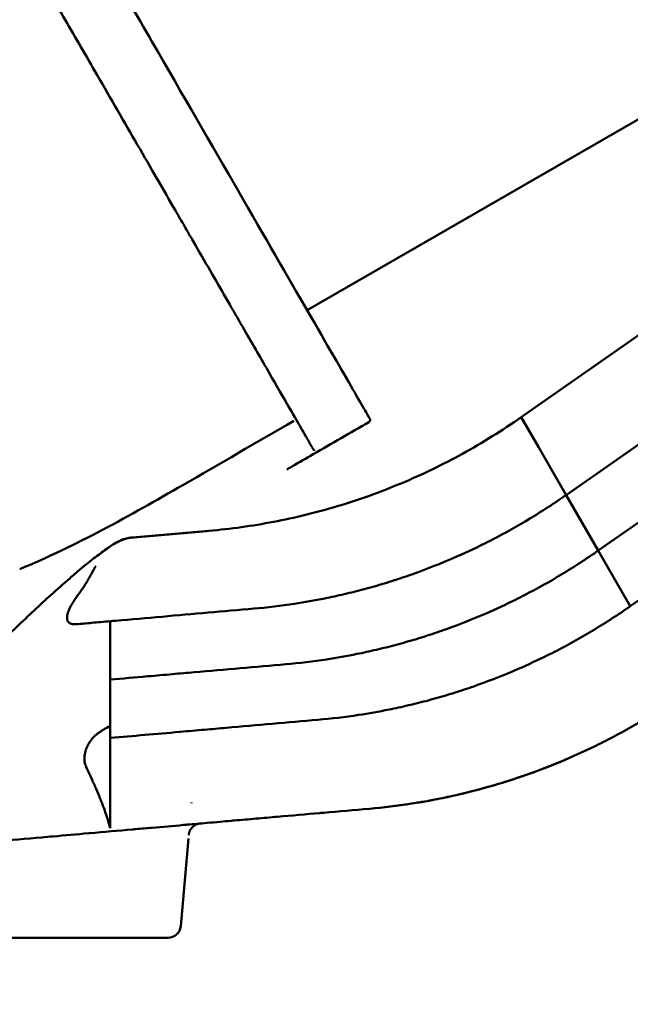
# Model space of a CAD drawing. Units: millimetres. Extents: x 0 to 26290, y 0 to 22385.
# Drawn here: x 15979 to 16455, y 16271 to 17038 of the extents above; entities that cross this region are included whole.
import ezdxf

# ---------------------------------------------------------------- set-up
doc = ezdxf.new("R2010")
doc.units = ezdxf.units.MM
doc.layers.add('MD_Visible', color=7, linetype='Continuous', lineweight=50)
doc.styles.get("Standard").update_dxf_attribs({"font": 'arial.ttf'})
doc.dimstyles.new('ISO-25', dxfattribs={"dimtxt": 2.5, "dimasz": 2.5, "dimexe": 1.25, "dimexo": 0.625, "dimtad": 1, "dimtxsty": 'Standard', "dimcen": 2.5, "dimadec": 0, "dimazin": 0, "dimtfac": 1, "dimtmove": 0, "dimatfit": 3, "dimfxl": 1, "dimarcsym": 0})

# ---------------------------------------------------------------- blocks, each defined once
blk = doc.blocks.new('CustomObjectsInViewport8_0')
at = {"layer": 'MD_Visible', "extrusion": (0, 1, 0)}
for p, q in [((17773.24, 14673.28), (15824.36, 13308.66)), ((17703.05, 14539.01), (15859.36, 13248.04)), ((17663.82, 14450.73), (15884.36, 13204.74)), ((17646.81, 14378.01), (15909.36, 13161.44)), ((15657.72, 13392.02), (16378.94, 13808.42)), ((15656.01, 13391.04), (15656.01, 13391.04)), ((15838.05, 13284.95), (15824.36, 13308.66)), ((15838.05, 13284.95), (15859.36, 13248.04)), ((15859.36, 13248.04), (15884.36, 13204.74)), ((15884.36, 13204.74), (15909.36, 13161.44)), ((15504.23, 13067.97), (15504.23, 13076.22)), ((15504.23, 13067.02), (15504.23, 13067.97)), ((15567.66, 13008.42), (15567.63, 13008.08)), ((15559.23, 12912.13), (15565.21, 12980.39)), ((15404.91, 12903), (15539.31, 12903))]:
    blk.add_line(p, q, dxfattribs=at)
at = {"layer": 'MD_Visible'}
blk.add_arc((15549.27, 12913), 10, 270, 355, dxfattribs=at)
blk.add_ellipse((15504.23, 13145.83), major_axis=(0, 2209.42), ratio=0, start_param=4.672966, end_param=4.676712, dxfattribs=at)
for points, knots in [([(15706.49, 13307.54), (15706.49, 13307.54), (15706.49, 13307.54), (15706.49, 13307.54), (15704.51, 13310.96), (15692.81, 13331.24), (15664.06, 13381.03), (15610.31, 13474.14), (15542.57, 13591.45), (15467.48, 13721.51), (15392.39, 13851.57), (15324.66, 13968.89), (15270.91, 14061.98), (15236.41, 14121.74), (15228.49, 14135.47), (15228.49, 14135.47)], [151.246689, 151.246689, 151.246689, 151.246689, 151.251661, 151.251661, 158.814297, 166.376932, 181.502204, 196.627476, 211.752747, 226.878019, 242.003291, 257.128562, 272.253834, 287.379106, 302.504113, 302.504113, 302.504113, 302.504113]), ([(15184.82, 14111.1), (15184.82, 14111.1), (15185.66, 14109.65), (15189.44, 14103.11), (15195.67, 14092.32), (15204.34, 14077.3), (15213.97, 14060.61), (15222.45, 14045.92), (15231.66, 14029.97), (15238.69, 14017.8), (15244.12, 14008.39), (15246.84, 14003.68), (15252.44, 13993.99), (15264.24, 13973.54), (15276.88, 13951.65), (15290.2, 13928.57), (15310.98, 13892.59), (15337.39, 13846.84), (15365.07, 13798.9), (15381.1, 13771.13), (15389.25, 13757.01), (15401.76, 13735.35), (15418.76, 13705.91), (15440.04, 13669.04), (15456.88, 13639.87), (15473.5, 13611.09), (15496.86, 13570.63), (15520.75, 13529.26), (15540.88, 13494.39), (15552.89, 13473.59), (15562.18, 13457.49), (15571.29, 13441.72), (15586.61, 13415.19), (15602.57, 13387.55), (15616.58, 13363.28), (15629.26, 13341.3), (15641.4, 13320.29), (15650.11, 13305.19), (15656.18, 13294.68), (15659.71, 13288.57), (15662.51, 13283.71), (15663.19, 13282.54), (15663.19, 13282.54), (15663.19, 13282.54)], [34.224345, 34.224345, 34.224345, 34.224345, 39.200804, 44.177264, 49.153724, 54.130184, 59.106644, 62.216931, 64.083104, 69.059564, 69.059564, 69.059564, 71.547794, 74.036024, 79.012484, 81.500714, 83.988944, 93.941863, 98.918323, 101.406553, 103.894783, 103.894783, 109.0149, 114.135016, 116.695075, 119.255133, 124.375249, 131.202071, 134.615483, 138.028894, 139.735599, 141.442305, 144.855716, 151.682538, 155.095949, 158.50936, 165.336182, 170.456299, 173.016357, 178.136473, 180.696532, 185.816648, 185.816815, 185.816815, 185.816815, 185.816815]), ([(15647.46, 13305.79), (15618.59, 13289.13), (15589.72, 13272.46), (15519.61, 13231.98), (15477.86, 13208.55), (15433.86, 13190.3)], [0, 0, 0, 0, 10, 10, 24.288376, 24.288376, 24.288376, 24.288376]), ([(15824.36, 13308.66), (15809.58, 13298.31), (15794.32, 13288.82), (15763.2, 13271.69), (15747.27, 13263.99), (15714.57, 13250.28), (15697.9, 13244.32), (15664.48, 13234.3), (15648.08, 13230.31), (15614.95, 13223.97), (15598.16, 13221.63), (15581.15, 13220.14)], [0, 0, 0, 0, 0.2, 0.2, 0.4, 0.4, 0.6, 0.6, 0.8, 0.8, 1, 1, 1, 1]), ([(15705.76, 13304.81), (15691.32, 13296.48), (15676.89, 13288.14), (15657.04, 13276.69), (15651.63, 13273.56), (15645.2, 13269.85), (15644.19, 13269.26), (15642.79, 13268.46), (15642.41, 13268.24), (15642.01, 13268.01), (15641.99, 13267.99), (15641.96, 13267.98), (15641.95, 13267.97), (15641.95, 13267.97), (15641.95, 13267.97), (15641.94, 13267.97)], [0, 0, 0, 0, 5, 5, 6.875, 6.875, 7.226563, 7.226563, 7.358398, 7.358398, 7.366211, 7.366211, 7.368164, 7.368164, 7.368652, 7.368652, 7.368652, 7.368652]), ([(15706.49, 13307.54), (15706.53, 13307.48), (15706.56, 13307.41), (15706.62, 13307.28), (15706.64, 13307.21), (15706.73, 13306.94), (15706.76, 13306.73), (15706.76, 13306.31), (15706.72, 13306.1), (15706.58, 13305.7), (15706.48, 13305.51), (15706.2, 13305.13), (15705.99, 13304.94), (15705.76, 13304.81)], [0, 0, 0, 0, 0.0217568, 0.0217568, 0.0432533, 0.0432533, 0.1064942, 0.1064942, 0.1697742, 0.1697742, 0.2330428, 0.2330428, 0.3127095, 0.3127095, 0.3127095, 0.3127095]), ([(15823.27, 13307.9), (15823.13, 13307.8), (15822.72, 13307.52), (15822.94, 13307.67), (15822.81, 13307.58), (15822.9, 13307.65), (15822.84, 13307.6), (15823.07, 13307.76), (15822.64, 13307.46), (15823.02, 13307.73), (15822.45, 13307.33), (15822.87, 13307.62), (15822.87, 13307.62), (15822.55, 13307.4), (15822.64, 13307.46), (15822.12, 13307.11), (15823.46, 13308.03), (15822.67, 13307.48), (15823.08, 13307.77), (15823.29, 13307.91), (15823.18, 13307.84), (15823.51, 13308.07), (15824.33, 13308.64), (15823.3, 13307.92), (15824.3, 13308.62), (15823.27, 13307.9), (15824.09, 13308.47), (15824.36, 13308.66)], [0, 0, 0, 0, 0.050812, 0.050812, 0.08396, 0.08396, 0.094489, 0.094489, 0.170815, 0.170815, 0.237025, 0.237025, 0.337401, 0.337401, 0.352681, 0.352681, 0.588307, 0.588307, 0.642901, 0.642901, 0.664177, 0.664177, 0.764197, 0.764197, 1.042518, 1.042518, 1.142518, 1.142518, 1.142518, 1.142518]), ([(15859.36, 13248.04), (15854.74, 13244.81), (15850.07, 13241.65), (15840.64, 13235.51), (15835.89, 13232.54), (15821.55, 13223.87), (15811.86, 13218.45), (15799.66, 13212.15), (15789.78, 13207.15), (15779.75, 13202.48), (15761.88, 13194.71), (15751.55, 13190.62), (15736.21, 13185.12), (15731.01, 13183.35), (15725.79, 13181.67), (15720.37, 13179.93), (15715.15, 13178.34), (15704.7, 13175.36), (15699.49, 13173.96), (15689.16, 13171.37), (15684.04, 13170.17), (15676.43, 13168.52), (15666.12, 13166.35), (15655.73, 13164.51), (15637.32, 13161.71), (15626.78, 13160.45), (15616.15, 13159.52)], [0, 0, 0, 0, 0.0625, 0.0625, 0.125, 0.125, 0.25, 0.25, 0.28, 0.375, 0.375, 0.5, 0.5, 0.56, 0.5625, 0.5625, 0.625, 0.625, 0.6875, 0.6875, 0.75, 0.75, 0.78, 0.875, 0.875, 1, 1, 1, 1]), ([(15581.15, 13220.14), (15577.2, 13219.8), (15573.24, 13219.45), (15565.33, 13218.76), (15561.37, 13218.41), (15553.44, 13217.72), (15549.47, 13217.37), (15541.52, 13216.67), (15537.54, 13216.33), (15529.57, 13215.63), (15525.58, 13215.28), (15521.58, 13214.93)], [0, 0, 0, 0, 0.0208814, 0.0208814, 0.0417628, 0.0417628, 0.0626441, 0.0626441, 0.0835255, 0.0835255, 0.1044069, 0.1044069, 0.1044069, 0.1044069]), ([(15312.61, 13029.49), (15312.61, 13029.49), (15312.82, 13029.62), (15314, 13030.46), (15315.64, 13031.7), (15320.23, 13035.5), (15323.5, 13038.39), (15331.65, 13045.91), (15336.78, 13050.84), (15348.59, 13062.41), (15355.5, 13069.33), (15370.58, 13084.52), (15378.86, 13092.94), (15396.03, 13110.3), (15405.01, 13119.34), (15423.15, 13137.23), (15432.44, 13146.17), (15450.57, 13163.3), (15459.55, 13171.53), (15469.32, 13180.07), (15470.22, 13180.83), (15472.18, 13182.57), (15473.41, 13183.68), (15476.01, 13185.95), (15477.41, 13187.15), (15483.06, 13191.91), (15487.36, 13195.38), (15494.99, 13201.27), (15498.31, 13203.74), (15502.27, 13206.57), (15502.9, 13207.02), (15503.67, 13207.57), (15503.81, 13207.66), (15504.03, 13207.81), (15504.11, 13207.87), (15504.23, 13207.96), (15504.28, 13207.99), (15504.33, 13208.03), (15504.35, 13208.03), (15505.73, 13208.99), (15507.16, 13209.89), (15510.4, 13211.7), (15512.2, 13212.57), (15514.96, 13213.63), (15515.91, 13213.94), (15517.17, 13214.27), (15517.43, 13214.33), (15517.77, 13214.41), (15517.83, 13214.42), (15518, 13214.46), (15518.12, 13214.48), (15518.35, 13214.53), (15518.45, 13214.55), (15518.73, 13214.6), (15518.92, 13214.63), (15519.38, 13214.7), (15519.65, 13214.74), (15520.05, 13214.79), (15520.18, 13214.8), (15520.38, 13214.82), (15520.45, 13214.83), (15520.56, 13214.84), (15520.59, 13214.84), (15520.64, 13214.85), (15520.65, 13214.85), (15520.71, 13214.85), (15520.69, 13214.85), (15520.71, 13214.85)], [2.807601, 2.807601, 2.807601, 2.807601, 3.806348, 3.806348, 6.120208, 6.120208, 9.076299, 9.076299, 12.615546, 12.615546, 16.617648, 16.617648, 20.749775, 20.749775, 24.749934, 24.749934, 28.59777, 28.59777, 32.234623, 32.234623, 32.584905, 32.584905, 33.087323, 33.087323, 33.666259, 33.666259, 35.403456, 35.403456, 36.706209, 36.706209, 36.950476, 36.950476, 37.00276, 37.00276, 37.03401, 37.03401, 37.049787, 37.049787, 37.054786, 37.054786, 37.558402, 37.558402, 38.171667, 38.171667, 38.489403, 38.489403, 38.574002, 38.574002, 38.593545, 38.593545, 38.630586, 38.630586, 38.66287, 38.66287, 38.719596, 38.719596, 38.803635, 38.803635, 38.847276, 38.847276, 38.869172, 38.869172, 38.879146, 38.879146, 38.882965, 38.882965, 38.896563, 38.896563, 38.896563, 38.896563]), ([(15317.61, 13033.33), (15317.62, 13033.34), (15317.64, 13033.35), (15320.23, 13035.5), (15323.5, 13038.39), (15331.65, 13045.91), (15336.78, 13050.84), (15348.59, 13062.41), (15355.5, 13069.33), (15370.58, 13084.52), (15378.86, 13092.94), (15396.03, 13110.3), (15405.01, 13119.34), (15423.15, 13137.23), (15432.44, 13146.17), (15450.57, 13163.3), (15459.55, 13171.53), (15469.32, 13180.07), (15470.22, 13180.83), (15472.18, 13182.57), (15473.41, 13183.68), (15476.01, 13185.95), (15477.41, 13187.15), (15483.06, 13191.91), (15487.36, 13195.38), (15495.71, 13201.82), (15499.74, 13204.81), (15503.95, 13207.75), (15504.01, 13207.8), (15504.16, 13207.9), (15504.24, 13207.96), (15504.34, 13208.03), (15504.35, 13208.04), (15505.74, 13208.99), (15507.18, 13209.89), (15510.39, 13211.69), (15512.15, 13212.55), (15514.88, 13213.6), (15515.83, 13213.92), (15517.13, 13214.26), (15517.45, 13214.34), (15517.99, 13214.45), (15518.2, 13214.5), (15518.66, 13214.59), (15518.92, 13214.63), (15519.55, 13214.73), (15519.9, 13214.77), (15520.31, 13214.82), (15520.36, 13214.82), (15520.46, 13214.83), (15520.51, 13214.84), (15520.57, 13214.84), (15520.59, 13214.84), (15520.6, 13214.84)], [6.100112, 6.100112, 6.100112, 6.100112, 6.119408, 6.119408, 9.075496, 9.075496, 12.61474, 12.61474, 16.616841, 16.616841, 20.748968, 20.748968, 24.749128, 24.749128, 28.596964, 28.596964, 32.233818, 32.233818, 32.584118, 32.584118, 33.086536, 33.086536, 33.665472, 33.665472, 35.402669, 35.402669, 36.993283, 36.993283, 37.01855, 37.01855, 37.049893, 37.049893, 37.054876, 37.054876, 37.558757, 37.558757, 38.162054, 38.162054, 38.479399, 38.479399, 38.580604, 38.580604, 38.647114, 38.647114, 38.726341, 38.726341, 38.839816, 38.839816, 38.857504, 38.857504, 38.8714, 38.8714, 38.876171, 38.876171, 38.876171, 38.876171]), ([(15520.94, 13214.87), (15520.94, 13214.87), (15520.94, 13214.87), (15520.94, 13214.87), (15520.86, 13214.87), (15520.78, 13214.86), (15520.71, 13214.85)], [0.254506326, 0.254506326, 0.254506326, 0.254506326, 0.2545258614, 0.2545258614, 0.2545258614, 0.255432208, 0.255432208, 0.255432208, 0.255432208]), ([(15521.5, 13214.92), (15521.52, 13214.92), (15521.54, 13214.93), (15521.56, 13214.93), (15521.56, 13214.93), (15521.57, 13214.93)], [0.016414508, 0.016414508, 0.016414508, 0.016414508, 0.021623742, 0.021623742, 0.022903438, 0.022903438, 0.022903438, 0.022903438]), ([(15884.36, 13204.74), (15879.74, 13201.51), (15875.07, 13198.35), (15865.64, 13192.21), (15860.89, 13189.24), (15846.55, 13180.57), (15836.86, 13175.15), (15824.66, 13168.85), (15814.78, 13163.85), (15804.75, 13159.18), (15786.88, 13151.4), (15776.55, 13147.32), (15761.21, 13141.82), (15756.01, 13140.05), (15750.79, 13138.37), (15745.37, 13136.63), (15740.15, 13135.04), (15729.7, 13132.06), (15724.49, 13130.66), (15714.16, 13128.07), (15709.04, 13126.87), (15701.43, 13125.21), (15691.12, 13123.05), (15680.73, 13121.21), (15662.32, 13118.41), (15651.78, 13117.15), (15641.15, 13116.22)], [0, 0, 0, 0, 0.0625, 0.0625, 0.125, 0.125, 0.25, 0.25, 0.28, 0.375, 0.375, 0.5, 0.5, 0.56, 0.5625, 0.5625, 0.625, 0.625, 0.6875, 0.6875, 0.75, 0.75, 0.78, 0.875, 0.875, 1, 1, 1, 1]), ([(15480.13, 13171.45), (15481.62, 13173.41), (15482.97, 13175.36), (15484.22, 13177.3), (15484.54, 13177.79), (15484.84, 13178.27), (15485.15, 13178.76), (15485.45, 13179.24), (15485.74, 13179.73), (15486.03, 13180.21), (15486.61, 13181.17), (15487.16, 13182.12), (15487.69, 13183.04), (15488.22, 13183.96), (15488.73, 13184.87), (15489.22, 13185.74), (15489.46, 13186.18), (15489.7, 13186.61), (15489.93, 13187.03), (15490.17, 13187.45), (15490.39, 13187.86), (15490.6, 13188.26), (15490.82, 13188.67), (15491.03, 13189.06), (15491.25, 13189.44), (15491.46, 13189.82), (15491.67, 13190.19), (15491.88, 13190.54), (15492.09, 13190.89), (15492.29, 13191.23), (15492.5, 13191.55), (15492.6, 13191.71), (15492.7, 13191.87), (15492.81, 13192.02), (15492.86, 13192.1), (15492.91, 13192.17), (15492.96, 13192.25), (15492.98, 13192.28), (15493.01, 13192.32), (15493.04, 13192.36), (15493.05, 13192.38), (15493.06, 13192.4), (15493.08, 13192.41), (15493.09, 13192.43), (15493.11, 13192.45), (15493.12, 13192.47)], [0.00009755, 0.00009755, 0.00009755, 0.00009755, 0.00750013, 0.00750013, 0.00750013, 0.00935077, 0.00935077, 0.00935077, 0.01120142, 0.01120142, 0.01120142, 0.01490271, 0.01490271, 0.01490271, 0.018604, 0.018604, 0.018604, 0.02045464, 0.02045464, 0.02045464, 0.02230528, 0.02230528, 0.02230528, 0.02415593, 0.02415593, 0.02415593, 0.02600657, 0.02600657, 0.02600657, 0.02785722, 0.02785722, 0.02785722, 0.02878254, 0.02878254, 0.02878254, 0.0292452, 0.0292452, 0.0292452, 0.02947653, 0.02947653, 0.02947653, 0.0295922, 0.0295922, 0.0295922, 0.02970786, 0.02970786, 0.02970786, 0.02970786]), ([(15477.89, 13147.42), (15477.22, 13147.36), (15476.55, 13147.34), (15475.88, 13147.38), (15475.55, 13147.4), (15475.21, 13147.43), (15474.88, 13147.48), (15474.54, 13147.54), (15474.22, 13147.61), (15473.89, 13147.71), (15473.57, 13147.81), (15473.25, 13147.93), (15472.96, 13148.09), (15472.66, 13148.25), (15472.38, 13148.44), (15472.12, 13148.67), (15471.87, 13148.9), (15471.65, 13149.15), (15471.46, 13149.43), (15471.37, 13149.57), (15471.28, 13149.72), (15471.21, 13149.87), (15471.13, 13150.02), (15471.07, 13150.18), (15471.01, 13150.34), (15470.9, 13150.65), (15470.82, 13150.98), (15470.77, 13151.31), (15470.72, 13151.65), (15470.7, 13151.98), (15470.7, 13152.31), (15470.69, 13152.64), (15470.71, 13152.97), (15470.75, 13153.3), (15470.78, 13153.63), (15470.83, 13153.96), (15470.89, 13154.29), (15471.01, 13154.94), (15471.17, 13155.57), (15471.36, 13156.2), (15471.56, 13156.82), (15471.78, 13157.44), (15472.02, 13158.05), (15472.51, 13159.26), (15473.08, 13160.45), (15473.69, 13161.61), (15474.3, 13162.76), (15474.95, 13163.89), (15475.64, 13165), (15477.02, 13167.21), (15478.51, 13169.34), (15480.13, 13171.45)], [0, 0, 0, 0, 0.00202603, 0.00202603, 0.00202603, 0.00303905, 0.00303905, 0.00303905, 0.00405206, 0.00405206, 0.00405206, 0.00506508, 0.00506508, 0.00506508, 0.0060781, 0.0060781, 0.0060781, 0.00709111, 0.00709111, 0.00709111, 0.00759762, 0.00759762, 0.00759762, 0.00810413, 0.00810413, 0.00810413, 0.00911715, 0.00911715, 0.00911715, 0.01013016, 0.01013016, 0.01013016, 0.01114318, 0.01114318, 0.01114318, 0.01215619, 0.01215619, 0.01215619, 0.01418223, 0.01418223, 0.01418223, 0.01620826, 0.01620826, 0.01620826, 0.02026032, 0.02026032, 0.02026032, 0.02431239, 0.02431239, 0.02431239, 0.03241652, 0.03241652, 0.03241652, 0.03241652]), ([(15616.15, 13159.52), (15604.32, 13158.48), (15592.47, 13157.45), (15568.69, 13155.37), (15556.75, 13154.32), (15532.83, 13152.23), (15520.69, 13151.17), (15508.45, 13150.1), (15506.94, 13149.96), (15505.59, 13149.85), (15504.23, 13149.73)], [0, 0, 0, 0, 0.0625, 0.0625, 0.125, 0.125, 0.1866667, 0.1875, 0.1875, 0.1943906, 0.1943906, 0.1943906, 0.1943906]), ([(15909.36, 13161.44), (15904.74, 13158.2), (15900.07, 13155.05), (15890.64, 13148.91), (15885.89, 13145.93), (15871.55, 13137.27), (15861.86, 13131.85), (15849.66, 13125.55), (15839.78, 13120.55), (15829.75, 13115.88), (15811.88, 13108.1), (15801.55, 13104.01), (15786.21, 13098.52), (15781.01, 13096.75), (15775.79, 13095.07), (15770.37, 13093.33), (15765.15, 13091.74), (15754.7, 13088.76), (15749.49, 13087.36), (15739.16, 13084.77), (15734.04, 13083.57), (15726.43, 13081.91), (15716.12, 13079.75), (15705.73, 13077.91), (15687.32, 13075.11), (15676.78, 13073.85), (15666.15, 13072.92)], [0.6825975, 0.6825975, 0.6825975, 0.6825975, 0.6993845, 0.6993845, 0.7161715, 0.7161715, 0.7497455, 0.7497455, 0.7578033, 0.7833195, 0.7833195, 0.8168936, 0.8168936, 0.8330091, 0.8336806, 0.8336806, 0.8504676, 0.8504676, 0.8672546, 0.8672546, 0.8840416, 0.8840416, 0.8920994, 0.9176156, 0.9176156, 0.9511896, 0.9511896, 0.9511896, 0.9511896]), ([(15504.23, 13149.73), (15499.45, 13149.31), (15494.66, 13148.89), (15485.87, 13148.12), (15481.88, 13147.77), (15477.89, 13147.42)], [0.19439063, 0.19439063, 0.19439063, 0.19439063, 0.21875, 0.21875, 0.2389206, 0.2389206, 0.2389206, 0.2389206]), ([(15504.23, 13076.22), (15504.23, 13088.44), (15504.23, 13100.68), (15504.23, 13125.19), (15504.23, 13137.45), (15504.23, 13149.73)], [0.00310347, 0.00310347, 0.00310347, 0.00310347, 0.04011404, 0.04011404, 0.07712462, 0.07712462, 0.07712462, 0.07712462]), ([(15641.15, 13116.22), (15629.32, 13115.18), (15617.47, 13114.15), (15593.69, 13112.07), (15581.75, 13111.02), (15564.12, 13109.48), (15552.2, 13108.44), (15540.01, 13107.37), (15533.45, 13106.8), (15523.66, 13105.94), (15513.97, 13105.09), (15504.23, 13104.24)], [0, 0, 0, 0, 0.0374548, 0.0374548, 0.0749096, 0.0749096, 0.0922924, 0.111865, 0.1123644, 0.1123644, 0.1418215, 0.1418215, 0.1418215, 0.1418215]), ([(15949.36, 13092.16), (15944.74, 13088.92), (15940.07, 13085.76), (15930.64, 13079.63), (15925.89, 13076.65), (15911.55, 13067.99), (15901.86, 13062.57), (15889.66, 13056.27), (15879.78, 13051.27), (15869.75, 13046.6), (15851.88, 13038.82), (15841.55, 13034.73), (15826.21, 13029.24), (15821.01, 13027.47), (15815.79, 13025.79), (15810.37, 13024.04), (15805.15, 13022.46), (15794.7, 13019.48), (15789.49, 13018.08), (15779.16, 13015.48), (15774.04, 13014.29), (15766.43, 13012.63), (15756.12, 13010.47), (15745.73, 13008.63), (15727.32, 13005.83), (15716.78, 13004.57), (15706.15, 13003.64)], [0, 0, 0, 0, 0.0625, 0.0625, 0.125, 0.125, 0.25, 0.25, 0.28, 0.375, 0.375, 0.5, 0.5, 0.56, 0.5625, 0.5625, 0.625, 0.625, 0.6875, 0.6875, 0.75, 0.75, 0.78, 0.875, 0.875, 1, 1, 1, 1]), ([(15504.23, 13058.75), (15522.44, 13060.34), (15540.45, 13061.92), (15558.45, 13063.49), (15565.01, 13064.07), (15577.2, 13065.13), (15589.12, 13066.18), (15606.75, 13067.72), (15618.69, 13068.76), (15642.47, 13070.85), (15654.32, 13071.88), (15666.15, 13072.92)], [0.6028527, 0.6028527, 0.6028527, 0.6028527, 0.6575028, 0.6575028, 0.6580032, 0.6776135, 0.6950299, 0.6950299, 0.7325569, 0.7325569, 0.7700839, 0.7700839, 0.7700839, 0.7700839]), ([(15485.69, 13036.22), (15485.09, 13037.52), (15484.67, 13038.89), (15484.43, 13040.34), (15484.32, 13041.06), (15484.25, 13041.81), (15484.23, 13042.57), (15484.22, 13042.96), (15484.23, 13043.34), (15484.25, 13043.73), (15484.26, 13044.12), (15484.3, 13044.51), (15484.34, 13044.89), (15484.51, 13046.45), (15484.88, 13048.02), (15485.44, 13049.61), (15485.58, 13050.01), (15485.73, 13050.41), (15485.89, 13050.81), (15486.06, 13051.2), (15486.23, 13051.59), (15486.41, 13051.98), (15486.77, 13052.76), (15487.17, 13053.53), (15487.61, 13054.29), (15488.05, 13055.05), (15488.52, 13055.8), (15489.03, 13056.54), (15489.28, 13056.91), (15489.54, 13057.28), (15489.82, 13057.64), (15490.09, 13058), (15490.38, 13058.35), (15490.68, 13058.68), (15491.28, 13059.36), (15491.92, 13059.99), (15492.59, 13060.6), (15493.27, 13061.21), (15493.97, 13061.78), (15494.71, 13062.34), (15495.44, 13062.89), (15496.2, 13063.43), (15496.97, 13063.93), (15497.74, 13064.44), (15498.53, 13064.92), (15499.33, 13065.39), (15500.92, 13066.32), (15502.56, 13067.17), (15504.23, 13067.97)], [0, 0, 0, 0, 0.00555798, 0.00555798, 0.00555798, 0.00833697, 0.00833697, 0.00833697, 0.00972647, 0.00972647, 0.00972647, 0.01111596, 0.01111596, 0.01111596, 0.01667394, 0.01667394, 0.01667394, 0.01806344, 0.01806344, 0.01806344, 0.01945293, 0.01945293, 0.01945293, 0.02223192, 0.02223192, 0.02223192, 0.02501091, 0.02501091, 0.02501091, 0.02640041, 0.02640041, 0.02640041, 0.0277899, 0.0277899, 0.0277899, 0.03056889, 0.03056889, 0.03056889, 0.03334788, 0.03334788, 0.03334788, 0.03612687, 0.03612687, 0.03612687, 0.03890586, 0.03890586, 0.03890586, 0.04446384, 0.04446384, 0.04446384, 0.04446384]), ([(15504.23, 12988.46), (15504.23, 12988.93), (15504.23, 12989.45), (15504.23, 12990.04), (15504.23, 12990.34), (15504.23, 12990.65), (15504.23, 12990.98), (15504.23, 12991.31), (15504.23, 12991.65), (15504.23, 12992.01), (15504.23, 12992.73), (15504.23, 12993.52), (15504.23, 12994.38), (15504.23, 12994.8), (15504.23, 12995.25), (15504.23, 12995.71), (15504.23, 12995.94), (15504.23, 12996.18), (15504.23, 12996.41), (15504.23, 12996.53), (15504.23, 12996.65), (15504.23, 12996.78), (15504.23, 12996.84), (15504.23, 12996.9), (15504.23, 12996.96), (15504.23, 12996.99), (15504.23, 12997.02), (15504.23, 12997.05), (15504.23, 12997.08), (15504.23, 12997.11), (15504.23, 12997.14), (15504.23, 12998.12), (15504.23, 12999.16), (15504.23, 13000.27), (15504.23, 13000.83), (15504.23, 13001.4), (15504.23, 13001.99), (15504.23, 13002.28), (15504.23, 13002.58), (15504.23, 13002.88), (15504.23, 13003.03), (15504.23, 13003.19), (15504.23, 13003.34), (15504.23, 13003.42), (15504.23, 13003.49), (15504.23, 13003.57), (15504.23, 13003.61), (15504.23, 13003.65), (15504.23, 13003.69), (15504.23, 13003.73), (15504.23, 13003.77), (15504.23, 13003.8), (15504.23, 13005.02), (15504.23, 13006.3), (15504.23, 13007.66), (15504.23, 13008.34), (15504.23, 13009.03), (15504.23, 13009.74), (15504.23, 13010.1), (15504.23, 13010.46), (15504.23, 13010.82), (15504.23, 13011), (15504.23, 13011.19), (15504.23, 13011.37), (15504.23, 13011.46), (15504.23, 13011.56), (15504.23, 13011.65), (15504.23, 13011.7), (15504.23, 13011.74), (15504.23, 13011.79), (15504.23, 13011.83), (15504.23, 13011.88), (15504.23, 13011.93), (15504.23, 13013.39), (15504.23, 13014.92), (15504.23, 13016.53), (15504.23, 13017.33), (15504.23, 13018.15), (15504.23, 13018.99), (15504.23, 13019.41), (15504.23, 13019.84), (15504.23, 13020.27), (15504.23, 13020.48), (15504.23, 13020.7), (15504.23, 13020.92), (15504.23, 13021.03), (15504.23, 13021.13), (15504.23, 13021.24), (15504.23, 13021.3), (15504.23, 13021.35), (15504.23, 13021.41), (15504.23, 13021.43), (15504.23, 13021.46), (15504.23, 13021.49), (15504.23, 13021.52), (15504.23, 13021.54), (15504.23, 13021.57), (15504.23, 13023.27), (15504.23, 13025.04), (15504.23, 13026.9), (15504.23, 13027.83), (15504.23, 13028.78), (15504.23, 13029.75), (15504.23, 13030.24), (15504.23, 13030.73), (15504.23, 13031.22), (15504.23, 13031.47), (15504.23, 13031.72), (15504.23, 13031.97), (15504.23, 13032.09), (15504.23, 13032.22), (15504.23, 13032.34), (15504.23, 13032.41), (15504.23, 13032.47), (15504.23, 13032.53), (15504.23, 13032.56), (15504.23, 13032.6), (15504.23, 13032.63), (15504.23, 13032.64), (15504.23, 13032.66), (15504.23, 13032.68), (15504.23, 13032.69), (15504.23, 13032.71), (15504.23, 13032.72), (15504.23, 13034.6), (15504.23, 13036.57), (15504.23, 13038.63), (15504.23, 13039.66), (15504.23, 13040.72), (15504.23, 13041.8), (15504.23, 13042.34), (15504.23, 13042.88), (15504.23, 13043.43), (15504.23, 13043.71), (15504.23, 13043.99), (15504.23, 13044.27), (15504.23, 13044.41), (15504.23, 13044.54), (15504.23, 13044.68), (15504.23, 13044.75), (15504.23, 13044.82), (15504.23, 13044.89), (15504.23, 13044.93), (15504.23, 13044.97), (15504.23, 13045), (15504.23, 13045.02), (15504.23, 13045.04), (15504.23, 13045.05), (15504.23, 13045.07), (15504.23, 13045.09), (15504.23, 13045.11), (15504.23, 13049.14), (15504.23, 13053.69), (15504.23, 13058.75)], [0, 0, 0, 0, 0.0625, 0.0625, 0.0625, 0.09375, 0.09375, 0.09375, 0.125, 0.125, 0.125, 0.1875, 0.1875, 0.1875, 0.21875, 0.21875, 0.21875, 0.234375, 0.234375, 0.234375, 0.242187, 0.242187, 0.242187, 0.246094, 0.246094, 0.246094, 0.248047, 0.248047, 0.248047, 0.25, 0.25, 0.25, 0.3125, 0.3125, 0.3125, 0.34375, 0.34375, 0.34375, 0.359375, 0.359375, 0.359375, 0.367187, 0.367187, 0.367187, 0.371094, 0.371094, 0.371094, 0.373047, 0.373047, 0.373047, 0.375, 0.375, 0.375, 0.4375, 0.4375, 0.4375, 0.46875, 0.46875, 0.46875, 0.484375, 0.484375, 0.484375, 0.492187, 0.492187, 0.492187, 0.496094, 0.496094, 0.496094, 0.498047, 0.498047, 0.498047, 0.5, 0.5, 0.5, 0.5625, 0.5625, 0.5625, 0.59375, 0.59375, 0.59375, 0.609375, 0.609375, 0.609375, 0.617187, 0.617187, 0.617187, 0.621094, 0.621094, 0.621094, 0.623047, 0.623047, 0.623047, 0.624023, 0.624023, 0.624023, 0.625, 0.625, 0.625, 0.6875, 0.6875, 0.6875, 0.71875, 0.71875, 0.71875, 0.734375, 0.734375, 0.734375, 0.742187, 0.742187, 0.742187, 0.746094, 0.746094, 0.746094, 0.748047, 0.748047, 0.748047, 0.749023, 0.749023, 0.749023, 0.749512, 0.749512, 0.749512, 0.75, 0.75, 0.75, 0.8125, 0.8125, 0.8125, 0.84375, 0.84375, 0.84375, 0.859375, 0.859375, 0.859375, 0.867187, 0.867187, 0.867187, 0.871094, 0.871094, 0.871094, 0.873047, 0.873047, 0.873047, 0.874023, 0.874023, 0.874023, 0.874512, 0.874512, 0.874512, 0.875, 0.875, 0.875, 1, 1, 1, 1]), ([(15706.48, 13003.66), (15717.35, 13004.62), (15728.18, 13005.94), (15738.95, 13007.6), (15744.34, 13008.43), (15749.72, 13009.36), (15755.08, 13010.36), (15760.44, 13011.37), (15765.78, 13012.47), (15771.09, 13013.65), (15781.72, 13016.01), (15792.25, 13018.72), (15802.69, 13021.77), (15813.14, 13024.82), (15823.48, 13028.21), (15833.74, 13031.94), (15842.62, 13035.18), (15851.39, 13038.66), (15860.05, 13042.38)], [0, 0, 0, 0, 0.0327045, 0.0327045, 0.0327045, 0.0490568, 0.0490568, 0.0490568, 0.0654091, 0.0654091, 0.0654091, 0.0981136, 0.0981136, 0.0981136, 0.1308182, 0.1308182, 0.1308182, 0.1591522, 0.1591522, 0.1591522, 0.1591522]), ([(15504.23, 12988.46), (15504.09, 12989.22), (15503.88, 12990.14), (15503.6, 12991.22), (15503.32, 12992.3), (15502.97, 12993.55), (15502.53, 12994.94), (15502.1, 12996.34), (15501.59, 12997.9), (15501, 12999.61), (15500.4, 13001.33), (15499.72, 13003.21), (15498.95, 13005.25), (15498.76, 13005.76), (15498.56, 13006.28), (15498.36, 13006.81), (15498.15, 13007.35), (15497.94, 13007.89), (15497.73, 13008.44), (15497.3, 13009.54), (15496.85, 13010.67), (15496.38, 13011.83), (15495.43, 13014.16), (15494.41, 13016.62), (15493.3, 13019.2), (15492.19, 13021.79), (15491.01, 13024.5), (15489.74, 13027.33), (15488.47, 13030.17), (15487.12, 13033.13), (15485.69, 13036.22)], [0, 0, 0, 0, 0.0133088, 0.0133088, 0.0133088, 0.0266175, 0.0266175, 0.0266175, 0.0399263, 0.0399263, 0.0399263, 0.0532351, 0.0532351, 0.0532351, 0.0565622, 0.0565622, 0.0565622, 0.0598894, 0.0598894, 0.0598894, 0.0665438, 0.0665438, 0.0665438, 0.0798526, 0.0798526, 0.0798526, 0.0931613, 0.0931613, 0.0931613, 0.1064701, 0.1064701, 0.1064701, 0.1064701]), ([(15706.15, 13003.64), (15694.32, 13002.6), (15682.47, 13001.56), (15670.58, 13000.52), (15669.59, 13000.44), (15668.61, 13000.35), (15667.62, 13000.26)], [0, 0, 0, 0, 0.1136317, 0.1136317, 0.1136317, 0.1230433, 0.1230433, 0.1230433, 0.1230433]), ([(15667.62, 13000.26), (15656.71, 12999.31), (15645.75, 12998.35), (15634.71, 12997.38), (15629.12, 12996.9), (15623.51, 12996.41), (15617.88, 12995.91), (15612.26, 12995.42), (15606.62, 12994.93), (15600.95, 12994.43)], [0.1230433, 0.1230433, 0.1230433, 0.1230433, 0.2272634, 0.2272634, 0.2272634, 0.28, 0.28, 0.28, 0.3326526, 0.3326526, 0.3326526, 0.3326526]), ([(15521.65, 12987.49), (15510.59, 12986.53), (15499.56, 12985.56), (15488.56, 12984.6), (15488.24, 12984.57), (15487.91, 12984.54), (15487.59, 12984.51), (15478.31, 12983.7), (15469.05, 12982.89), (15459.82, 12982.08)], [0.3170755, 0.3170755, 0.3170755, 0.3170755, 0.3733333, 0.3733333, 0.3733333, 0.375, 0.375, 0.375, 0.4224968, 0.4224968, 0.4224968, 0.4224968]), ([(15537.02, 12988.84), (15532.79, 12988.47), (15528.57, 12988.1), (15524.35, 12987.73), (15523.45, 12987.65), (15522.55, 12987.57), (15521.65, 12987.49)], [0.29103642, 0.29103642, 0.29103642, 0.29103642, 0.3125, 0.3125, 0.3125, 0.31707553, 0.31707553, 0.31707553, 0.31707553]), ([(15564.4, 12991.23), (15563.37, 12991.14), (15562.34, 12991.05), (15561.32, 12990.96), (15553.21, 12990.25), (15545.11, 12989.55), (15537.02, 12988.84)], [0.24481108, 0.24481108, 0.24481108, 0.24481108, 0.25, 0.25, 0.25, 0.29103642, 0.29103642, 0.29103642, 0.29103642]), ([(15600.95, 12994.43), (15600.22, 12994.37), (15599.5, 12994.3), (15598.78, 12994.24), (15598.61, 12994.23), (15598.45, 12994.21), (15598.29, 12994.2), (15595.54, 12993.96), (15592.79, 12993.72), (15590.04, 12993.48)], [0.33265257, 0.33265257, 0.33265257, 0.33265257, 0.33937996, 0.33937996, 0.33937996, 0.34089505, 0.34089505, 0.34089505, 0.36636625, 0.36636625, 0.36636625, 0.36636625]), ([(15459.82, 12982.08), (15456.91, 12981.83), (15454, 12981.57), (15451.08, 12981.32), (15438.96, 12980.26), (15426.87, 12979.2), (15414.8, 12978.15), (15407.97, 12977.55), (15401.15, 12976.95), (15394.34, 12976.35)], [0.4224968, 0.4224968, 0.4224968, 0.4224968, 0.4375, 0.4375, 0.4375, 0.5, 0.5, 0.5, 0.5353319, 0.5353319, 0.5353319, 0.5353319])]:
    blk.add_open_spline(points, degree=3, knots=knots, dxfattribs=at)
for points in [[(15521.58, 13214.93), (15521.47, 13214.92), (15521.26, 13214.9), (15520.94, 13214.87)], [(15504.23, 13045.78), (15504.23, 13045.78), (15504.23, 13045.78), (15504.23, 13045.78)], [(15504.23, 13045.76), (15504.23, 13045.76), (15504.23, 13045.76), (15504.23, 13045.76)], [(15579.76, 12992.58), (15574.65, 12992.13), (15569.52, 12991.68), (15564.4, 12991.23)], [(15590.04, 12993.48), (15586.62, 12993.18), (15583.19, 12992.88), (15579.76, 12992.58)]]:
    blk.add_open_spline(points, degree=3, dxfattribs=at)
for points, weights in [([(15565.44, 12983.03), (15565.88, 12988.09), (15569.47, 12991.68), (15574.53, 12992.12)], [1, 0.844029628746, 0.844029628746, 1]), ([(15546.36, 12903), (15544.47, 12903), (15541.99, 12903), (15539.31, 12903)], [1, 0.949736400522, 0.949736400522, 1]), ([(15549.27, 12903), (15549.27, 12903), (15548.25, 12903), (15546.36, 12903)], [1, 0.949736400522, 0.949736400522, 1])]:
    blk.add_rational_spline(points, weights, degree=3, dxfattribs=at)
blk = doc.blocks.new('*D7')
at = {"color": 0, "lineweight": -2, "transparency": 16777216}
blk.add_line((15105.65, 21848.74), (25819.02, 21848.74), dxfattribs=at)
at = {"color": 0, "transparency": 16777216}
for points in [[(15105.65, 21882.07), (15105.65, 21815.41), (14905.65, 21848.74)], [(25819.02, 21882.07), (25819.02, 21815.41), (26019.02, 21848.74)]]:
    blk.add_solid(points, dxfattribs=at)
at = {"layer": 'Defpoints', "color": 0, "transparency": 16777216}
for p in [(26019.02, 21848.74), (14905.65, 16441.56), (26019.02, 16408.34)]:
    blk.add_point(p, dxfattribs=at)
at = {"color": 0, "transparency": 16777216, "insert": (20462.34, 22122.97), "char_height": 400, "attachment_point": 5}
blk.add_mtext('1110', dxfattribs=at)
blk = doc.blocks.new('*D8')
at = {"color": 0, "lineweight": -2, "transparency": 16777216}
blk.add_line((14690.95, 21489.44), (14690.95, 16471.08), dxfattribs=at)
at = {"color": 0, "transparency": 16777216}
for points in [[(14657.62, 21489.44), (14724.28, 21489.44), (14690.95, 21689.44)], [(14657.62, 16471.08), (14724.28, 16471.08), (14690.95, 16271.08)]]:
    blk.add_solid(points, dxfattribs=at)
at = {"layer": 'Defpoints', "color": 0, "transparency": 16777216}
for p in [(19099.4, 21689.44), (14690.95, 16271.08), (19099.4, 16271.08)]:
    blk.add_point(p, dxfattribs=at)
at = {"color": 0, "transparency": 16777216, "insert": (14416.72, 18980.26), "char_height": 400, "attachment_point": 5, "rotation": 90}
blk.add_mtext('540', dxfattribs=at)

msp = doc.modelspace()

# ---------------------------------------------------------------- block references
msp.add_blockref('CustomObjectsInViewport8_0', (545.4, 3419.82))

# ---------------------------------------------------------------- dimensions: what is measured, and where the dimension line sits
dim = msp.add_linear_dim(base=(26019.02, 21848.74), p1=(14905.65, 16441.56), p2=(26019.02, 16408.34), dimstyle='ISO-25', override={"dimtxt": 400, "dimasz": 200, "dimgap": 70, "dimdec": 0, "dimlfac": 0.1, "dimrnd": 5, "dimse1": 1, "dimse2": 1})
dim.commit()
dim.dimension.update_dxf_attribs({"geometry": '*D7', "text_midpoint": (20462.34, 22122.97)})
dim = msp.add_linear_dim(base=(14690.95, 16271.08), p1=(19099.4, 21689.44), p2=(19099.4, 16271.08), angle=90, dimstyle='ISO-25', override={"dimtxt": 400, "dimasz": 200, "dimgap": 70, "dimdec": 0, "dimlfac": 0.1, "dimrnd": 5, "dimse1": 1, "dimse2": 1})
dim.commit()
dim.dimension.update_dxf_attribs({"geometry": '*D8', "text_midpoint": (14416.72, 18980.26)})

doc.saveas('drawing.dxf')
